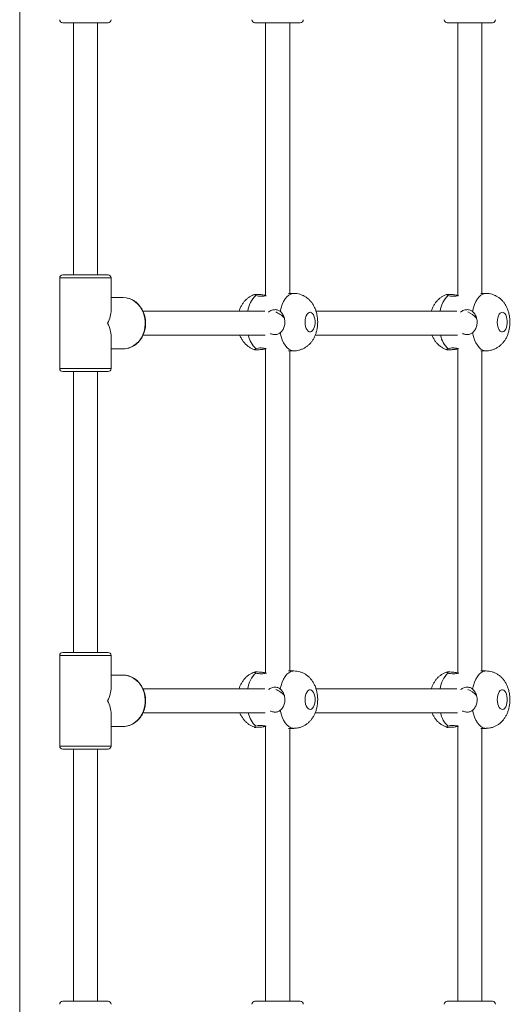
# Model space of a CAD drawing. Units: millimetres. Extents: x 21524 to 21642, y 252 to 354.
# Drawn here: x 21581 to 21584, y 325 to 332 of the extents above; entities that cross this region are included whole.
import ezdxf

# ---------------------------------------------------------------- set-up
doc = ezdxf.new("R2010")
doc.units = ezdxf.units.MM

msp = doc.modelspace()

# ---------------------------------------------------------------- linework, layer by layer
at = {"color": 7, "linetype": 'Continuous', "lineweight": 15}
for p, q in [((21581.1124, 320.7109), (21581.1124, 334.4412)), ((21581.6883, 331.7651), (21581.393, 331.7651)), ((21581.4619, 331.7651), (21581.4619, 330.1214)), ((21581.6194, 330.1214), (21581.6194, 331.7651)), ((21582.9406, 331.7651), (21582.6453, 331.7651)), ((21582.7142, 331.7651), (21582.7142, 329.9857)), ((21582.8717, 330.0007), (21582.8717, 331.7651)), ((21584.1929, 331.7651), (21583.8977, 331.7651)), ((21583.9666, 331.7651), (21583.9666, 329.9857)), ((21584.124, 330.0007), (21584.124, 331.7651)), ((21581.6883, 330.1214), (21581.393, 330.1214)), ((21581.3733, 330.1017), (21581.3733, 329.5111)), ((21581.7079, 329.8916), (21581.7079, 330.1017)), ((21582.8983, 330.0007), (21582.8643, 330.0007)), ((21584.1506, 330.0007), (21584.1167, 330.0007)), ((21581.7861, 329.9737), (21581.7079, 329.9737)), ((21582.7089, 329.8851), (21581.9152, 329.8851)), ((21583.9613, 329.8851), (21583.0426, 329.8851)), ((21581.9153, 329.7277), (21582.7124, 329.7277)), ((21583.0375, 329.7277), (21583.9647, 329.7277)), ((21581.7079, 329.5111), (21581.7079, 329.7212)), ((21581.7079, 329.6391), (21581.7861, 329.6391)), ((21582.7142, 329.6418), (21582.7142, 327.525)), ((21582.8643, 329.6267), (21582.8983, 329.6267)), ((21582.8717, 327.5401), (21582.8717, 329.6267)), ((21583.9666, 329.6418), (21583.9666, 327.525)), ((21584.1167, 329.6267), (21584.1506, 329.6267)), ((21584.124, 327.5401), (21584.124, 329.6267)), ((21581.393, 329.4914), (21581.6883, 329.4914)), ((21581.4619, 329.4914), (21581.4619, 327.6607)), ((21581.6194, 327.6607), (21581.6194, 329.4914)), ((21581.3733, 327.641), (21581.3733, 327.0505)), ((21581.393, 327.6607), (21581.6883, 327.6607)), ((21581.7079, 327.4309), (21581.7079, 327.641)), ((21582.8983, 327.5401), (21582.8643, 327.5401)), ((21584.1506, 327.5401), (21584.1167, 327.5401)), ((21581.7861, 327.5131), (21581.7079, 327.5131)), ((21582.7089, 327.4245), (21581.9152, 327.4245)), ((21583.9613, 327.4245), (21583.0426, 327.4245)), ((21581.7079, 327.0505), (21581.7079, 327.2606)), ((21581.9153, 327.267), (21582.7124, 327.267)), ((21583.0375, 327.267), (21583.9647, 327.267)), ((21581.7079, 327.1784), (21581.7861, 327.1784)), ((21582.7142, 327.1811), (21582.7142, 325.3871)), ((21582.8643, 327.1661), (21582.8983, 327.1661)), ((21582.8717, 325.3871), (21582.8717, 327.1661)), ((21583.9666, 327.1811), (21583.9666, 325.3871)), ((21584.1167, 327.1661), (21584.1506, 327.1661)), ((21584.124, 325.3871), (21584.124, 327.1661)), ((21581.6883, 327.0308), (21581.393, 327.0308)), ((21581.4619, 327.0308), (21581.4619, 325.3871)), ((21581.6194, 325.3871), (21581.6194, 327.0308)), ((21581.393, 325.3871), (21581.6883, 325.3871)), ((21582.6453, 325.3871), (21582.9406, 325.3871)), ((21583.8977, 325.3871), (21584.1929, 325.3871))]:
    msp.add_line(p, q, dxfattribs=at)
at = {"color": 8, "linetype": 'Continuous', "lineweight": 15}
for p, q in [((21581.3733, 330.1017), (21581.7079, 330.1017)), ((21581.7079, 329.5111), (21581.3733, 329.5111)), ((21581.7079, 327.641), (21581.3733, 327.641)), ((21581.3733, 327.0505), (21581.7079, 327.0505))]:
    msp.add_line(p, q, dxfattribs=at)
at = {"color": 8, "linetype": 'Continuous', "lineweight": 15, "flags": 128}
for points in [[(21582.8099, 329.8833), (21582.8157, 329.9068), (21582.8232, 329.9285), (21582.832, 329.948), (21582.8422, 329.9648), (21582.8535, 329.9787), (21582.8656, 329.9894), (21582.8784, 329.9966), (21582.8916, 330.0003), (21582.8983, 330.0007)], [(21584.0623, 329.8833), (21584.0681, 329.9068), (21584.0755, 329.9285), (21584.0844, 329.948), (21584.0946, 329.9648), (21584.1058, 329.9787), (21584.118, 329.9894), (21584.1308, 329.9966), (21584.144, 330.0003), (21584.1507, 330.0007)], [(21581.8134, 329.9707), (21581.8276, 329.9666), (21581.8472, 329.9579), (21581.8655, 329.9459), (21581.8822, 329.931), (21581.8968, 329.9134), (21581.909, 329.8936), (21581.9186, 329.8718), (21581.9254, 329.8487), (21581.9292, 329.8247), (21581.93, 329.8003), (21581.9277, 329.776), (21581.9224, 329.7524), (21581.9142, 329.7299), (21581.9032, 329.709), (21581.8898, 329.6903), (21581.8741, 329.674), (21581.8566, 329.6605), (21581.8375, 329.6501), (21581.8174, 329.6431), (21581.7966, 329.6395), (21581.7861, 329.6391)], [(21582.8983, 329.6267), (21582.8916, 329.6272), (21582.8784, 329.6308), (21582.8656, 329.638), (21582.8535, 329.6487), (21582.8422, 329.6626), (21582.832, 329.6794), (21582.8232, 329.6989), (21582.8157, 329.7206), (21582.8099, 329.7441)], [(21584.1506, 329.6267), (21584.144, 329.6272), (21584.1308, 329.6308), (21584.118, 329.638), (21584.1058, 329.6487), (21584.0946, 329.6626), (21584.0844, 329.6794), (21584.0755, 329.6989), (21584.0681, 329.7206), (21584.0623, 329.7441)], [(21582.8099, 327.4227), (21582.8157, 327.4462), (21582.8232, 327.4679), (21582.832, 327.4874), (21582.8422, 327.5042), (21582.8535, 327.5181), (21582.8656, 327.5288), (21582.8784, 327.536), (21582.8916, 327.5396), (21582.8983, 327.5401)], [(21584.0623, 327.4227), (21584.0681, 327.4462), (21584.0755, 327.4679), (21584.0844, 327.4874), (21584.0946, 327.5042), (21584.1058, 327.5181), (21584.118, 327.5288), (21584.1308, 327.536), (21584.144, 327.5396), (21584.1507, 327.5401)], [(21581.7861, 327.1784), (21581.807, 327.1802), (21581.8276, 327.1855), (21581.8472, 327.1943), (21581.8655, 327.2062), (21581.8822, 327.2212), (21581.8968, 327.2387), (21581.909, 327.2586), (21581.9186, 327.2803), (21581.9254, 327.3034), (21581.9292, 327.3275), (21581.93, 327.3519), (21581.9277, 327.3762), (21581.9224, 327.3998), (21581.9142, 327.4223), (21581.9032, 327.4431), (21581.8898, 327.4619), (21581.8741, 327.4782), (21581.8566, 327.4917), (21581.8375, 327.502), (21581.8174, 327.5091), (21581.7966, 327.5126), (21581.7861, 327.5131)], [(21582.8983, 327.1661), (21582.8916, 327.1665), (21582.8784, 327.1702), (21582.8656, 327.1774), (21582.8535, 327.1881), (21582.8422, 327.2019), (21582.832, 327.2188), (21582.8232, 327.2382), (21582.8157, 327.26), (21582.8099, 327.2835)], [(21584.1506, 327.1661), (21584.144, 327.1665), (21584.1308, 327.1702), (21584.118, 327.1774), (21584.1058, 327.1881), (21584.0946, 327.2019), (21584.0844, 327.2188), (21584.0755, 327.2382), (21584.0681, 327.26), (21584.0623, 327.2835)]]:
    msp.add_lwpolyline(points, dxfattribs=at)
at = {"color": 7, "linetype": 'Continuous', "lineweight": 15, "flags": 128}
for points in [[(21581.7861, 329.9737), (21581.807, 329.9719), (21581.8134, 329.9707)], [(21582.9716, 329.8137), (21582.9725, 329.799), (21582.9751, 329.785), (21582.9792, 329.7726), (21582.9847, 329.7624), (21582.9913, 329.755), (21582.9985, 329.7507), (21583.0061, 329.7498), (21583.0135, 329.7524), (21583.0205, 329.7583), (21583.0265, 329.7672), (21583.0314, 329.7786), (21583.0348, 329.7918), (21583.0365, 329.8063), (21583.0365, 329.8211), (21583.0348, 329.8356), (21583.0314, 329.8489), (21583.0265, 329.8602), (21583.0205, 329.8691), (21583.0135, 329.875), (21583.0061, 329.8776), (21582.9985, 329.8767), (21582.9913, 329.8725), (21582.9847, 329.865), (21582.9792, 329.8548), (21582.9751, 329.8424), (21582.9725, 329.8285), (21582.9716, 329.8137)], [(21584.224, 329.8137), (21584.2248, 329.799), (21584.2274, 329.785), (21584.2316, 329.7726), (21584.2371, 329.7624), (21584.2436, 329.755), (21584.2509, 329.7507), (21584.2584, 329.7498), (21584.2659, 329.7524), (21584.2728, 329.7583), (21584.2789, 329.7672), (21584.2837, 329.7786), (21584.2871, 329.7918), (21584.2889, 329.8063), (21584.2889, 329.8211), (21584.2871, 329.8356), (21584.2837, 329.8489), (21584.2789, 329.8602), (21584.2728, 329.8691), (21584.2659, 329.875), (21584.2584, 329.8776), (21584.2509, 329.8767), (21584.2436, 329.8725), (21584.2371, 329.865), (21584.2316, 329.8548), (21584.2274, 329.8424), (21584.2248, 329.8285), (21584.224, 329.8137)], [(21582.9716, 327.3531), (21582.9725, 327.3383), (21582.9751, 327.3244), (21582.9792, 327.312), (21582.9847, 327.3018), (21582.9913, 327.2943), (21582.9985, 327.2901), (21583.0061, 327.2892), (21583.0135, 327.2918), (21583.0205, 327.2977), (21583.0265, 327.3065), (21583.0314, 327.3179), (21583.0348, 327.3312), (21583.0365, 327.3457), (21583.0365, 327.3605), (21583.0348, 327.375), (21583.0314, 327.3882), (21583.0265, 327.3996), (21583.0205, 327.4085), (21583.0135, 327.4144), (21583.0061, 327.417), (21582.9985, 327.4161), (21582.9913, 327.4118), (21582.9847, 327.4044), (21582.9792, 327.3942), (21582.9751, 327.3818), (21582.9725, 327.3678), (21582.9716, 327.3531)], [(21584.224, 327.3531), (21584.2248, 327.3383), (21584.2274, 327.3244), (21584.2316, 327.312), (21584.2371, 327.3018), (21584.2436, 327.2943), (21584.2509, 327.2901), (21584.2584, 327.2892), (21584.2659, 327.2918), (21584.2728, 327.2977), (21584.2789, 327.3065), (21584.2837, 327.3179), (21584.2871, 327.3312), (21584.2889, 327.3457), (21584.2889, 327.3605), (21584.2871, 327.375), (21584.2837, 327.3882), (21584.2789, 327.3996), (21584.2728, 327.4085), (21584.2659, 327.4144), (21584.2584, 327.417), (21584.2509, 327.4161), (21584.2436, 327.4118), (21584.2371, 327.4044), (21584.2316, 327.3942), (21584.2274, 327.3818), (21584.2248, 327.3678), (21584.224, 327.3531)]]:
    msp.add_lwpolyline(points, dxfattribs=at)
at = {"color": 7, "linetype": 'Continuous', "lineweight": 15}
for centre, start, end in [((21581.393, 331.7847), 180, 270), ((21581.6883, 331.7847), 270, 0), ((21582.6453, 331.7847), 180, 270), ((21582.9406, 331.7847), 270, 0), ((21583.8977, 331.7847), 180, 270), ((21584.1929, 331.7847), 270, 0), ((21581.393, 330.1017), 90, 180), ((21581.6883, 330.1017), 0, 90), ((21581.393, 329.5111), 180, 270), ((21581.6883, 329.5111), 270, 0), ((21581.393, 327.641), 90, 180), ((21581.6883, 327.641), 0, 90), ((21581.393, 327.0505), 180, 270), ((21581.6883, 327.0505), 270, 0), ((21581.393, 325.3674), 90, 180), ((21581.6883, 325.3674), 0, 90), ((21582.6453, 325.3674), 90, 180), ((21582.9406, 325.3674), 0, 90), ((21583.8977, 325.3674), 90, 180), ((21584.1929, 325.3674), 0, 90)]:
    msp.add_arc(centre, 0.0197, start, end, dxfattribs=at)
at = {"color": 8, "linetype": 'Continuous', "lineweight": 15}
for centre, radius, start, end in [((21582.7757, 329.8586), 0.1792, 134.08195, 171.47968), ((21584.028, 329.8586), 0.1791, 134.08184, 171.47992), ((21582.7693, 329.764), 0.1712, 192.24673, 226.32038), ((21584.0217, 329.764), 0.1713, 192.24883, 226.31843), ((21582.7757, 327.398), 0.1792, 134.08195, 171.47968), ((21584.028, 327.398), 0.1791, 134.08184, 171.47992), ((21582.7693, 327.3034), 0.1712, 192.24673, 226.32038), ((21584.0217, 327.3034), 0.1713, 192.24883, 226.31843)]:
    msp.add_arc(centre, radius, start, end, dxfattribs=at)
at = {"color": 7, "linetype": 'Continuous', "lineweight": 15}
for centre, major_axis, start_param, end_param in [((21581.5406, 329.8064), (0.1453, 0.1453), 5.230803, 5.764772), ((21582.793, 329.8064), (-0.0684, 0.0684), 4.633222, 5.3921), ((21584.0453, 329.8064), (-0.0684, 0.0684), 4.636292, 5.3921), ((21581.5406, 329.8064), (0.1453, -0.1453), 0.518414, 1.052383), ((21581.5406, 327.3458), (0.1453, 0.1453), 5.230803, 5.764772), ((21582.793, 327.3458), (-0.0684, 0.0684), 4.633222, 5.3921), ((21584.0453, 327.3458), (-0.0684, 0.0684), 4.636292, 5.3921), ((21581.5406, 327.3458), (0.1453, -0.1453), 0.518414, 1.052383)]:
    msp.add_ellipse(centre, major_axis=major_axis, ratio=0.570457, start_param=start_param, end_param=end_param, dxfattribs=at)
for points, knots in [([(21582.643, 329.9936), (21582.6373, 329.9916), (21582.6256, 329.9874), (21582.6091, 329.978), (21582.5934, 329.9663), (21582.5793, 329.9527), (21582.5669, 329.9372), (21582.5561, 329.9198), (21582.5476, 329.9024), (21582.5436, 329.8904), (21582.5419, 329.8851)], [0, 0, 0, 0, 0.114937, 0.241276, 0.367074, 0.493577, 0.622313, 0.755059, 0.893519, 1, 1, 1, 1]), ([(21582.6422, 329.9926), (21582.6419, 329.9924), (21582.6408, 329.9918), (21582.6454, 329.9897), (21582.6502, 329.9876), (21582.651, 329.9873)], [0, 0, 0, 0, 0.198815, 0.86524, 1, 1, 1, 1]), ([(21582.7142, 329.9885), (21582.708, 329.9896), (21582.6929, 329.9922), (21582.6711, 329.9938), (21582.6532, 329.9943), (21582.6436, 329.9943), (21582.6431, 329.9935), (21582.643, 329.9934)], [0, 0, 0, 0, 0.178689, 0.431268, 0.683696, 0.937492, 1, 1, 1, 1]), ([(21582.719, 329.9865), (21582.7181, 329.9863), (21582.708, 329.9841), (21582.6892, 329.9818), (21582.6657, 329.9823), (21582.656, 329.9856), (21582.651, 329.9873)], [0, 0, 0, 0, 0.034727, 0.371639, 0.679674, 1, 1, 1, 1]), ([(21582.8983, 329.627), (21582.9004, 329.6269), (21582.9095, 329.6265), (21582.9253, 329.629), (21582.9448, 329.6341), (21582.9631, 329.6421), (21582.9799, 329.6522), (21582.9951, 329.6644), (21583.0087, 329.6785), (21583.0208, 329.6945), (21583.0312, 329.7123), (21583.0399, 329.7321), (21583.0468, 329.7537), (21583.0515, 329.7767), (21583.0539, 329.8006), (21583.054, 329.8248), (21583.0517, 329.8493), (21583.0468, 329.8739), (21583.0394, 329.8971), (21583.0297, 329.9182), (21583.0183, 329.9367), (21583.0052, 329.953), (21582.9904, 329.9672), (21582.9741, 329.9791), (21582.9565, 329.9886), (21582.9379, 329.9954), (21582.9184, 329.9999), (21582.9051, 330.0004), (21582.8984, 330.0006)], [0, 0, 0, 0, 0.012126, 0.050189, 0.087341, 0.123835, 0.159947, 0.195988, 0.232337, 0.26945, 0.307846, 0.347974, 0.389909, 0.433043, 0.476429, 0.519989, 0.564195, 0.609575, 0.656882, 0.698885, 0.739287, 0.778215, 0.816091, 0.853282, 0.890047, 0.92656, 0.962945, 1, 1, 1, 1]), ([(21583.8953, 329.9936), (21583.8897, 329.9916), (21583.8779, 329.9874), (21583.8614, 329.978), (21583.8457, 329.9663), (21583.8317, 329.9527), (21583.8192, 329.9372), (21583.8084, 329.9198), (21583.7999, 329.9024), (21583.796, 329.8904), (21583.7943, 329.8851)], [0, 0, 0, 0, 0.114937, 0.241276, 0.367073, 0.493577, 0.622313, 0.755058, 0.893519, 1, 1, 1, 1]), ([(21583.8946, 329.9926), (21583.8943, 329.9924), (21583.8931, 329.9918), (21583.8978, 329.9897), (21583.9026, 329.9876), (21583.9034, 329.9873)], [0, 0, 0, 0, 0.198792, 0.865238, 1, 1, 1, 1]), ([(21583.9666, 329.9885), (21583.9603, 329.9896), (21583.9452, 329.9922), (21583.9235, 329.9938), (21583.9056, 329.9943), (21583.8959, 329.9943), (21583.8955, 329.9935), (21583.8954, 329.9934)], [0, 0, 0, 0, 0.17869, 0.431263, 0.683698, 0.937492, 1, 1, 1, 1]), ([(21583.9714, 329.9865), (21583.9704, 329.9863), (21583.9603, 329.9841), (21583.9415, 329.9818), (21583.9181, 329.9823), (21583.9083, 329.9856), (21583.9034, 329.9873)], [0, 0, 0, 0, 0.034725, 0.37164, 0.679666, 1, 1, 1, 1]), ([(21584.1506, 329.627), (21584.1528, 329.6269), (21584.1619, 329.6265), (21584.1776, 329.629), (21584.1972, 329.6341), (21584.2154, 329.6421), (21584.2322, 329.6522), (21584.2474, 329.6644), (21584.2611, 329.6785), (21584.2731, 329.6945), (21584.2836, 329.7123), (21584.2923, 329.7321), (21584.2991, 329.7537), (21584.3038, 329.7767), (21584.3063, 329.8006), (21584.3064, 329.8248), (21584.3041, 329.8493), (21584.2992, 329.8739), (21584.2917, 329.8971), (21584.282, 329.9182), (21584.2706, 329.9367), (21584.2575, 329.953), (21584.2427, 329.9672), (21584.2265, 329.9791), (21584.2089, 329.9886), (21584.1903, 329.9954), (21584.1708, 329.9999), (21584.1575, 330.0004), (21584.1507, 330.0006)], [0, 0, 0, 0, 0.012126, 0.050189, 0.087341, 0.123835, 0.159946, 0.195988, 0.232336, 0.269449, 0.307846, 0.347973, 0.38991, 0.433043, 0.476429, 0.519989, 0.564195, 0.609575, 0.656882, 0.698885, 0.739287, 0.778215, 0.816092, 0.853282, 0.890046, 0.92656, 0.962945, 1, 1, 1, 1]), ([(21581.7859, 329.6394), (21581.7901, 329.6394), (21581.801, 329.6393), (21581.8184, 329.6427), (21581.8376, 329.6491), (21581.8558, 329.6586), (21581.8728, 329.6707), (21581.8881, 329.6853), (21581.9016, 329.7023), (21581.9129, 329.7211), (21581.9219, 329.7416), (21581.9284, 329.7633), (21581.9322, 329.7859), (21581.9333, 329.8088), (21581.9316, 329.8317), (21581.9272, 329.8542), (21581.9202, 329.8757), (21581.9106, 329.896), (21581.8986, 329.9147), (21581.8846, 329.9312), (21581.8686, 329.9455), (21581.8511, 329.957), (21581.8329, 329.9657), (21581.8204, 329.9689), (21581.8144, 329.9704)], [0, 0, 0, 0, 0.028855, 0.074602, 0.12035, 0.166176, 0.212138, 0.258267, 0.304563, 0.351009, 0.397575, 0.444232, 0.490956, 0.537729, 0.584538, 0.631372, 0.678221, 0.725065, 0.77188, 0.818632, 0.865277, 0.911771, 0.958079, 1, 1, 1, 1]), ([(21582.7331, 329.8788), (21582.736, 329.8813), (21582.7462, 329.8896), (21582.7668, 329.8954), (21582.7896, 329.8949), (21582.8031, 329.8887), (21582.8091, 329.884), (21582.8099, 329.8833)], [0, 0, 0, 0, 0.122943, 0.42275, 0.697895, 0.958186, 1, 1, 1, 1]), ([(21582.8099, 329.7441), (21582.8153, 329.7494), (21582.8261, 329.76), (21582.837, 329.784), (21582.8415, 329.8108), (21582.8385, 329.8381), (21582.8287, 329.8626), (21582.8177, 329.8767), (21582.811, 329.8824), (21582.8099, 329.8833)], [0, 0, 0, 0, 0.160926, 0.321883, 0.482742, 0.644471, 0.806323, 0.967423, 1, 1, 1, 1]), ([(21583.9854, 329.8788), (21583.9884, 329.8813), (21583.9986, 329.8896), (21584.0192, 329.8954), (21584.042, 329.8949), (21584.0554, 329.8887), (21584.0614, 329.884), (21584.0623, 329.8833)], [0, 0, 0, 0, 0.122946, 0.422752, 0.697898, 0.958187, 1, 1, 1, 1]), ([(21584.0623, 329.7441), (21584.0677, 329.7494), (21584.0784, 329.76), (21584.0893, 329.784), (21584.0938, 329.8108), (21584.0909, 329.8381), (21584.0811, 329.8626), (21584.07, 329.8767), (21584.0634, 329.8824), (21584.0623, 329.8833)], [0, 0, 0, 0, 0.160923, 0.321881, 0.482742, 0.644473, 0.806326, 0.967426, 1, 1, 1, 1]), ([(21582.5471, 329.7277), (21582.5472, 329.7271), (21582.5498, 329.7195), (21582.557, 329.706), (21582.5685, 329.6878), (21582.582, 329.6719), (21582.597, 329.658), (21582.6135, 329.6467), (21582.6288, 329.6385), (21582.6388, 329.6353), (21582.6425, 329.6342)], [0, 0, 0, 0, 0.011897, 0.174604, 0.331002, 0.481916, 0.628998, 0.773606, 0.916689, 1, 1, 1, 1]), ([(21582.8099, 329.7441), (21582.8048, 329.7407), (21582.7936, 329.7333), (21582.7722, 329.7318), (21582.7549, 329.7347), (21582.747, 329.7396), (21582.7459, 329.7403)], [0, 0, 0, 0, 0.292544, 0.635832, 0.950283, 1, 1, 1, 1]), ([(21583.7994, 329.7277), (21583.7996, 329.7271), (21583.8022, 329.7195), (21583.8094, 329.706), (21583.8208, 329.6878), (21583.8343, 329.6719), (21583.8493, 329.658), (21583.8659, 329.6467), (21583.8811, 329.6385), (21583.8911, 329.6353), (21583.8948, 329.6342)], [0, 0, 0, 0, 0.011898, 0.174604, 0.331004, 0.481916, 0.628997, 0.773604, 0.916689, 1, 1, 1, 1]), ([(21584.0623, 329.7441), (21584.0571, 329.7407), (21584.0459, 329.7333), (21584.0245, 329.7318), (21584.0072, 329.7347), (21583.9993, 329.7396), (21583.9982, 329.7403)], [0, 0, 0, 0, 0.292542, 0.635827, 0.950284, 1, 1, 1, 1]), ([(21582.651, 329.6401), (21582.6472, 329.6385), (21582.6414, 329.636), (21582.6421, 329.6352), (21582.6424, 329.6349)], [0, 0, 0, 0, 0.665853, 1, 1, 1, 1]), ([(21582.6424, 329.6339), (21582.6424, 329.6339), (21582.6423, 329.6332), (21582.6505, 329.6331), (21582.6667, 329.6334), (21582.6893, 329.6348), (21582.7062, 329.6375), (21582.7142, 329.6388)], [0, 0, 0, 0, 0.012057, 0.26386, 0.51701, 0.770363, 1, 1, 1, 1]), ([(21582.651, 329.6401), (21582.6558, 329.6417), (21582.6653, 329.645), (21582.6873, 329.6456), (21582.7061, 329.6436), (21582.7167, 329.6413), (21582.7192, 329.6407)], [0, 0, 0, 0, 0.307592, 0.615958, 0.909412, 1, 1, 1, 1]), ([(21583.9034, 329.6401), (21583.8995, 329.6385), (21583.8938, 329.636), (21583.8945, 329.6352), (21583.8947, 329.6349)], [0, 0, 0, 0, 0.665844, 1, 1, 1, 1]), ([(21583.8947, 329.6339), (21583.8947, 329.6339), (21583.8946, 329.6332), (21583.9028, 329.6331), (21583.919, 329.6334), (21583.9417, 329.6348), (21583.9585, 329.6375), (21583.9666, 329.6388)], [0, 0, 0, 0, 0.012057, 0.263852, 0.517011, 0.770364, 1, 1, 1, 1]), ([(21583.9034, 329.6401), (21583.9081, 329.6417), (21583.9176, 329.645), (21583.9396, 329.6456), (21583.9585, 329.6436), (21583.9691, 329.6413), (21583.9716, 329.6407)], [0, 0, 0, 0, 0.307589, 0.615961, 0.909413, 1, 1, 1, 1]), ([(21582.8983, 327.1664), (21582.9004, 327.1663), (21582.9095, 327.1659), (21582.9253, 327.1683), (21582.9448, 327.1735), (21582.9631, 327.1814), (21582.9799, 327.1916), (21582.9951, 327.2038), (21583.0087, 327.2179), (21583.0208, 327.2339), (21583.0312, 327.2517), (21583.0399, 327.2715), (21583.0468, 327.2931), (21583.0515, 327.3161), (21583.0539, 327.3399), (21583.054, 327.3642), (21583.0517, 327.3887), (21583.0468, 327.4132), (21583.0394, 327.4364), (21583.0297, 327.4576), (21583.0183, 327.476), (21583.0052, 327.4924), (21582.9904, 327.5066), (21582.9741, 327.5184), (21582.9565, 327.5279), (21582.9379, 327.5348), (21582.9184, 327.5393), (21582.9051, 327.5398), (21582.8984, 327.54)], [0, 0, 0, 0, 0.012126, 0.050189, 0.087341, 0.123835, 0.159947, 0.195988, 0.232337, 0.26945, 0.307846, 0.347974, 0.389909, 0.433043, 0.476429, 0.519989, 0.564195, 0.609575, 0.656882, 0.698885, 0.739287, 0.778215, 0.816091, 0.853282, 0.890047, 0.92656, 0.962945, 1, 1, 1, 1]), ([(21584.1506, 327.1664), (21584.1528, 327.1663), (21584.1619, 327.1659), (21584.1776, 327.1683), (21584.1972, 327.1735), (21584.2154, 327.1814), (21584.2322, 327.1916), (21584.2474, 327.2038), (21584.2611, 327.2179), (21584.2731, 327.2339), (21584.2836, 327.2517), (21584.2923, 327.2715), (21584.2991, 327.2931), (21584.3038, 327.3161), (21584.3063, 327.3399), (21584.3064, 327.3642), (21584.3041, 327.3887), (21584.2992, 327.4132), (21584.2917, 327.4364), (21584.282, 327.4576), (21584.2706, 327.476), (21584.2575, 327.4924), (21584.2427, 327.5066), (21584.2265, 327.5184), (21584.2089, 327.5279), (21584.1903, 327.5348), (21584.1708, 327.5393), (21584.1575, 327.5398), (21584.1507, 327.54)], [0, 0, 0, 0, 0.012126, 0.050189, 0.087341, 0.123835, 0.159946, 0.195988, 0.232336, 0.269449, 0.307846, 0.347973, 0.38991, 0.433043, 0.476429, 0.519989, 0.564195, 0.609575, 0.656882, 0.698885, 0.739287, 0.778215, 0.816092, 0.853282, 0.890046, 0.92656, 0.962945, 1, 1, 1, 1]), ([(21581.7861, 327.1784), (21581.7899, 327.1785), (21581.8004, 327.1788), (21581.8174, 327.1818), (21581.8366, 327.1881), (21581.8549, 327.1974), (21581.8719, 327.2094), (21581.8874, 327.2239), (21581.901, 327.2407), (21581.9124, 327.2595), (21581.9215, 327.2799), (21581.9281, 327.3016), (21581.9321, 327.3241), (21581.9333, 327.347), (21581.9318, 327.3699), (21581.9275, 327.3924), (21581.9206, 327.414), (21581.9111, 327.4344), (21581.8993, 327.4531), (21581.8853, 327.4698), (21581.8695, 327.4842), (21581.852, 327.4959), (21581.8333, 327.5048), (21581.8138, 327.5105), (21581.7978, 327.5132), (21581.7885, 327.5128), (21581.7859, 327.5127)], [0, 0, 0, 0, 0.024486, 0.067414, 0.11036, 0.153377, 0.196522, 0.23982, 0.283276, 0.326874, 0.370585, 0.414384, 0.458247, 0.502157, 0.546101, 0.59007, 0.634052, 0.678031, 0.721984, 0.76588, 0.809678, 0.853336, 0.89682, 0.940118, 0.983246, 1, 1, 1, 1]), ([(21582.643, 327.533), (21582.6373, 327.531), (21582.6256, 327.5268), (21582.6091, 327.5174), (21582.5934, 327.5057), (21582.5793, 327.4921), (21582.5669, 327.4766), (21582.5561, 327.4592), (21582.5476, 327.4418), (21582.5436, 327.4297), (21582.5419, 327.4245)], [0, 0, 0, 0, 0.114937, 0.241276, 0.367074, 0.493577, 0.622313, 0.755059, 0.893519, 1, 1, 1, 1]), ([(21582.6422, 327.532), (21582.6419, 327.5318), (21582.6408, 327.5311), (21582.6454, 327.5291), (21582.6502, 327.527), (21582.651, 327.5267)], [0, 0, 0, 0, 0.198815, 0.86524, 1, 1, 1, 1]), ([(21582.7142, 327.5279), (21582.708, 327.529), (21582.6929, 327.5316), (21582.6711, 327.5332), (21582.6532, 327.5337), (21582.6436, 327.5337), (21582.6431, 327.5329), (21582.643, 327.5328)], [0, 0, 0, 0, 0.178689, 0.431268, 0.683696, 0.937492, 1, 1, 1, 1]), ([(21582.7207, 327.5263), (21582.7192, 327.526), (21582.7085, 327.5236), (21582.6892, 327.5212), (21582.6657, 327.5217), (21582.656, 327.525), (21582.651, 327.5267)], [0, 0, 0, 0, 0.054168, 0.384295, 0.686126, 1, 1, 1, 1]), ([(21583.8953, 327.533), (21583.8897, 327.531), (21583.8779, 327.5268), (21583.8614, 327.5174), (21583.8457, 327.5057), (21583.8317, 327.4921), (21583.8192, 327.4766), (21583.8084, 327.4592), (21583.7999, 327.4418), (21583.796, 327.4297), (21583.7943, 327.4245)], [0, 0, 0, 0, 0.114937, 0.241276, 0.367073, 0.493577, 0.622313, 0.755058, 0.893519, 1, 1, 1, 1]), ([(21583.8946, 327.532), (21583.8943, 327.5318), (21583.8931, 327.5311), (21583.8978, 327.5291), (21583.9026, 327.527), (21583.9034, 327.5267)], [0, 0, 0, 0, 0.198792, 0.865238, 1, 1, 1, 1]), ([(21583.9666, 327.5279), (21583.9603, 327.529), (21583.9452, 327.5316), (21583.9235, 327.5332), (21583.9056, 327.5337), (21583.8959, 327.5337), (21583.8955, 327.5329), (21583.8954, 327.5328)], [0, 0, 0, 0, 0.17869, 0.431263, 0.683698, 0.937492, 1, 1, 1, 1]), ([(21583.9731, 327.5263), (21583.9716, 327.526), (21583.9609, 327.5236), (21583.9415, 327.5212), (21583.9181, 327.5217), (21583.9083, 327.525), (21583.9034, 327.5267)], [0, 0, 0, 0, 0.054168, 0.384297, 0.686118, 1, 1, 1, 1]), ([(21582.7331, 327.4182), (21582.736, 327.4207), (21582.7462, 327.429), (21582.7668, 327.4348), (21582.7896, 327.4342), (21582.8031, 327.428), (21582.8091, 327.4233), (21582.8099, 327.4227)], [0, 0, 0, 0, 0.122943, 0.42275, 0.697895, 0.958186, 1, 1, 1, 1]), ([(21582.8099, 327.2835), (21582.8153, 327.2888), (21582.8261, 327.2994), (21582.837, 327.3234), (21582.8415, 327.3502), (21582.8385, 327.3775), (21582.8287, 327.402), (21582.8177, 327.4161), (21582.811, 327.4217), (21582.8099, 327.4227)], [0, 0, 0, 0, 0.160926, 0.321883, 0.482742, 0.644471, 0.806323, 0.967423, 1, 1, 1, 1]), ([(21583.9854, 327.4182), (21583.9884, 327.4207), (21583.9986, 327.429), (21584.0192, 327.4348), (21584.042, 327.4342), (21584.0554, 327.428), (21584.0614, 327.4233), (21584.0623, 327.4227)], [0, 0, 0, 0, 0.122946, 0.422752, 0.697898, 0.958187, 1, 1, 1, 1]), ([(21584.0623, 327.2835), (21584.0677, 327.2888), (21584.0784, 327.2994), (21584.0893, 327.3234), (21584.0938, 327.3502), (21584.0909, 327.3775), (21584.0811, 327.402), (21584.07, 327.4161), (21584.0634, 327.4217), (21584.0623, 327.4227)], [0, 0, 0, 0, 0.160923, 0.321881, 0.482742, 0.644473, 0.806326, 0.967426, 1, 1, 1, 1]), ([(21582.8099, 327.2835), (21582.8048, 327.2801), (21582.7936, 327.2727), (21582.7722, 327.2711), (21582.7549, 327.274), (21582.747, 327.279), (21582.7459, 327.2797)], [0, 0, 0, 0, 0.292544, 0.635832, 0.950283, 1, 1, 1, 1]), ([(21584.0623, 327.2835), (21584.0571, 327.2801), (21584.0459, 327.2727), (21584.0245, 327.2711), (21584.0072, 327.274), (21583.9993, 327.279), (21583.9982, 327.2797)], [0, 0, 0, 0, 0.292542, 0.635827, 0.950284, 1, 1, 1, 1]), ([(21582.5471, 327.267), (21582.5472, 327.2665), (21582.5498, 327.2589), (21582.557, 327.2454), (21582.5685, 327.2272), (21582.582, 327.2112), (21582.597, 327.1974), (21582.6135, 327.186), (21582.6288, 327.1779), (21582.6388, 327.1747), (21582.6425, 327.1735)], [0, 0, 0, 0, 0.011897, 0.174604, 0.331002, 0.481916, 0.628998, 0.773606, 0.916689, 1, 1, 1, 1]), ([(21583.7994, 327.267), (21583.7996, 327.2665), (21583.8022, 327.2589), (21583.8094, 327.2454), (21583.8208, 327.2272), (21583.8343, 327.2112), (21583.8493, 327.1974), (21583.8659, 327.186), (21583.8811, 327.1779), (21583.8911, 327.1747), (21583.8948, 327.1735)], [0, 0, 0, 0, 0.011898, 0.174604, 0.331004, 0.481916, 0.628997, 0.773604, 0.916689, 1, 1, 1, 1]), ([(21582.651, 327.1795), (21582.6472, 327.1779), (21582.6414, 327.1754), (21582.6421, 327.1745), (21582.6424, 327.1742)], [0, 0, 0, 0, 0.665853, 1, 1, 1, 1]), ([(21582.6424, 327.1733), (21582.6424, 327.1733), (21582.6423, 327.1725), (21582.6505, 327.1725), (21582.6667, 327.1728), (21582.6893, 327.1742), (21582.7062, 327.1769), (21582.7142, 327.1781)], [0, 0, 0, 0, 0.012057, 0.26386, 0.51701, 0.770363, 1, 1, 1, 1]), ([(21582.651, 327.1795), (21582.6558, 327.1811), (21582.6653, 327.1844), (21582.6873, 327.185), (21582.7061, 327.1829), (21582.7167, 327.1807), (21582.7192, 327.1801)], [0, 0, 0, 0, 0.307592, 0.615958, 0.909412, 1, 1, 1, 1]), ([(21583.9034, 327.1795), (21583.8995, 327.1779), (21583.8938, 327.1754), (21583.8945, 327.1745), (21583.8947, 327.1742)], [0, 0, 0, 0, 0.665844, 1, 1, 1, 1]), ([(21583.8947, 327.1733), (21583.8947, 327.1733), (21583.8946, 327.1725), (21583.9028, 327.1725), (21583.919, 327.1728), (21583.9417, 327.1742), (21583.9585, 327.1769), (21583.9666, 327.1781)], [0, 0, 0, 0, 0.012057, 0.263852, 0.517011, 0.770364, 1, 1, 1, 1]), ([(21583.9034, 327.1795), (21583.9081, 327.1811), (21583.9176, 327.1844), (21583.9396, 327.185), (21583.9585, 327.1829), (21583.9691, 327.1807), (21583.9716, 327.1801)], [0, 0, 0, 0, 0.307589, 0.615961, 0.909413, 1, 1, 1, 1])]:
    msp.add_open_spline(points, degree=3, knots=knots, dxfattribs=at)

doc.saveas('drawing.dxf')
